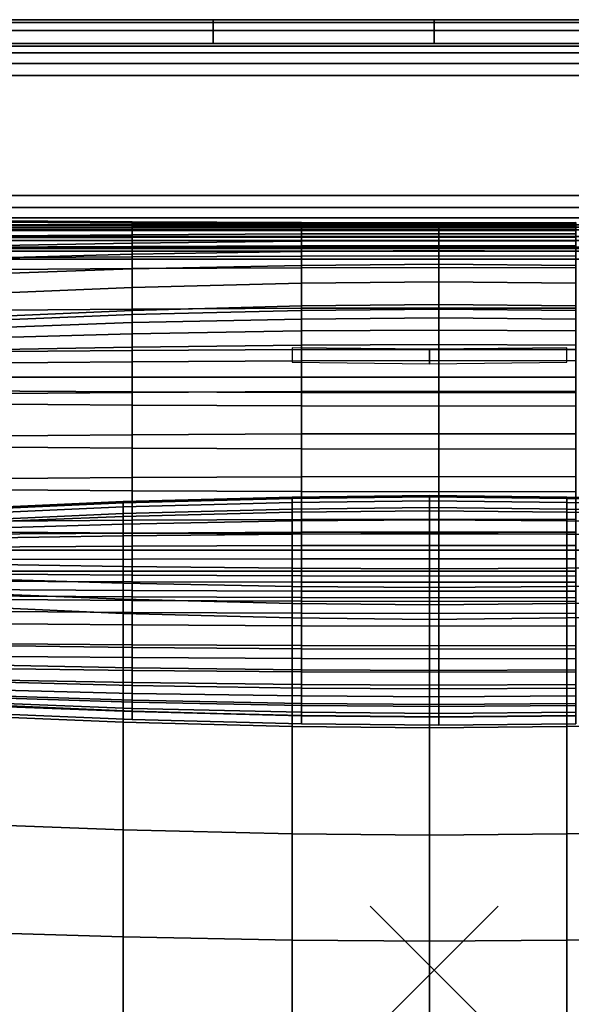
# Model space of a CAD drawing. Units: inches. Extents: x -15.1 to 15.1, y -15.9 to 14.9.
# Drawn here: x -6.5 to 2.1, y -0.5 to 14.9 of the extents above; entities that cross this region are included whole.
import ezdxf

# ---------------------------------------------------------------- set-up
doc = ezdxf.new("R2010")
doc.units = ezdxf.units.IN
doc.header["$MEASUREMENT"] = 0
doc.header["$PDMODE"] = 3
doc.layers.add('AFUFU-3D-CH-CU', color=2, linetype='Continuous')
doc.layers.add('AFUFU-3D-CH-SH', color=2, linetype='Continuous')

msp = doc.modelspace()

# ---------------------------------------------------------------- linework, layer by layer
at = {"layer": 'AFUFU-3D-CH-CU'}
msp.add_point((0, 0), dxfattribs=at)
for points in [[(-4.726, 11.711, 25.686), (-7.372, 11.73, 25.791), (-7.372, 11.713, 26.022), (-4.726, 11.699, 25.943)], [(-4.726, 11.692, 25.466), (-7.372, 11.713, 25.582), (-7.372, 11.73, 25.791), (-4.726, 11.711, 25.686)], [(-7.372, 11.713, 25.582), (-4.726, 11.692, 25.466), (-4.726, 11.657, 24.25), (-7.372, 11.671, 24.362)], [(-4.726, 11.699, 25.943), (-7.372, 11.713, 26.022), (-7.372, 11.661, 26.26), (-4.726, 11.654, 26.218)], [(-7.372, 11.671, 24.362), (-4.726, 11.657, 24.25), (-4.726, 11.597, 23.056), (-7.372, 11.596, 23.157)], [(-4.726, 11.654, 26.218), (-7.372, 11.661, 26.26), (-7.372, 11.575, 26.491), (-4.726, 11.575, 26.491)], [(-7.372, 11.596, 23.157), (-4.726, 11.597, 23.056), (-4.726, 11.507, 21.879), (-7.372, 11.484, 21.964)], [(-4.726, 11.575, 26.491), (-7.372, 11.575, 26.491), (-7.372, 11.458, 26.699), (-4.726, 11.466, 26.741)], [(-2.078, 11.7, 25.622), (-4.726, 11.711, 25.686), (-4.726, 11.699, 25.943), (-2.078, 11.691, 25.895)], [(-2.078, 11.68, 25.397), (-4.726, 11.692, 25.466), (-4.726, 11.711, 25.686), (-2.078, 11.7, 25.622)], [(-2.078, 11.691, 25.895), (-4.726, 11.699, 25.943), (-4.726, 11.654, 26.218), (-2.078, 11.649, 26.193)], [(-4.726, 11.692, 25.466), (-2.078, 11.68, 25.397), (-2.078, 11.648, 24.183), (-4.726, 11.657, 24.25)], [(-4.726, 11.657, 24.25), (-2.078, 11.648, 24.183), (-2.078, 11.598, 22.996), (-4.726, 11.597, 23.056)], [(-2.078, 11.649, 26.193), (-4.726, 11.654, 26.218), (-4.726, 11.575, 26.491), (-2.078, 11.575, 26.491)], [(-4.726, 11.597, 23.056), (-2.078, 11.598, 22.996), (-2.078, 11.521, 21.828), (-4.726, 11.507, 21.879)], [(-2.078, 11.575, 26.491), (-4.726, 11.575, 26.491), (-4.726, 11.466, 26.741), (-2.078, 11.47, 26.766)], [(0.07, 11.697, 25.601), (-2.078, 11.7, 25.622), (-2.078, 11.691, 25.895), (0.07, 11.688, 25.88)], [(0.07, 11.676, 25.374), (-2.078, 11.68, 25.397), (-2.078, 11.7, 25.622), (0.07, 11.697, 25.601)], [(0.07, 11.688, 25.88), (-2.078, 11.691, 25.895), (-2.078, 11.649, 26.193), (0.07, 11.648, 26.184)], [(-2.078, 11.68, 25.397), (0.07, 11.676, 25.374), (0.07, 11.645, 24.161), (-2.078, 11.648, 24.183)], [(0.07, 11.648, 26.184), (-2.078, 11.649, 26.193), (-2.078, 11.575, 26.491), (0.07, 11.575, 26.491)], [(-2.078, 11.648, 24.183), (0.07, 11.645, 24.161), (0.07, 11.598, 22.975), (-2.078, 11.598, 22.996)], [(-2.078, 11.598, 22.996), (0.07, 11.598, 22.975), (0.07, 11.525, 21.811), (-2.078, 11.521, 21.828)], [(0.07, 11.575, 26.491), (-2.078, 11.575, 26.491), (-2.078, 11.47, 26.766), (0.07, 11.472, 26.775)], [(2.219, 11.7, 25.622), (0.07, 11.697, 25.601), (0.07, 11.688, 25.88), (2.219, 11.691, 25.895)], [(2.219, 11.68, 25.397), (0.07, 11.676, 25.374), (0.07, 11.697, 25.601), (2.219, 11.7, 25.622)], [(2.219, 11.691, 25.895), (0.07, 11.688, 25.88), (0.07, 11.648, 26.184), (2.219, 11.649, 26.193)], [(0.07, 11.676, 25.374), (2.219, 11.68, 25.397), (2.219, 11.648, 24.183), (0.07, 11.645, 24.161)], [(2.219, 11.649, 26.193), (0.07, 11.648, 26.184), (0.07, 11.575, 26.491), (2.219, 11.575, 26.491)], [(0.07, 11.645, 24.161), (2.219, 11.648, 24.183), (2.219, 11.598, 22.996), (0.07, 11.598, 22.975)], [(0.07, 11.598, 22.975), (2.219, 11.598, 22.996), (2.219, 11.521, 21.828), (0.07, 11.525, 21.811)], [(2.219, 11.575, 26.491), (0.07, 11.575, 26.491), (0.07, 11.472, 26.775), (2.219, 11.47, 26.766)], [(-7.372, 11.484, 21.964), (-4.726, 11.507, 21.879), (-4.726, 11.378, 20.714), (-7.372, 11.33, 20.782)], [(-4.726, 11.466, 26.741), (-7.372, 11.458, 26.699), (-7.372, 11.313, 26.871), (-4.726, 11.327, 26.951)], [(-4.726, 11.507, 21.879), (-2.078, 11.521, 21.828), (-2.078, 11.406, 20.674), (-4.726, 11.378, 20.714)], [(-2.078, 11.47, 26.766), (-4.726, 11.466, 26.741), (-4.726, 11.327, 26.951), (-2.078, 11.336, 26.998)], [(-4.726, 11.378, 20.714), (-2.078, 11.406, 20.674), (-2.078, 11.246, 19.528), (-4.726, 11.203, 19.558)], [(-2.078, 11.521, 21.828), (0.07, 11.525, 21.811), (0.07, 11.416, 20.66), (-2.078, 11.406, 20.674)], [(0.07, 11.472, 26.775), (-2.078, 11.47, 26.766), (-2.078, 11.336, 26.998), (0.07, 11.338, 27.014)], [(-2.078, 11.406, 20.674), (0.07, 11.416, 20.66), (0.07, 11.261, 19.518), (-2.078, 11.246, 19.528)], [(0.07, 11.525, 21.811), (2.219, 11.521, 21.828), (2.219, 11.406, 20.674), (0.07, 11.416, 20.66)], [(2.219, 11.47, 26.766), (0.07, 11.472, 26.775), (0.07, 11.338, 27.014), (2.219, 11.336, 26.998)], [(0.07, 11.416, 20.66), (2.219, 11.406, 20.674), (2.219, 11.246, 19.528), (0.07, 11.261, 19.518)], [(-7.372, 11.33, 20.782), (-4.726, 11.378, 20.714), (-4.726, 11.203, 19.558), (-7.372, 11.13, 19.609)], [(-4.726, 11.327, 26.951), (-7.372, 11.313, 26.871), (-7.372, 11.145, 26.997), (-4.726, 11.163, 27.102)], [(-2.078, 11.336, 26.998), (-4.726, 11.327, 26.951), (-4.726, 11.163, 27.102), (-2.078, 11.175, 27.165)], [(0.07, 11.338, 27.014), (-2.078, 11.336, 26.998), (-2.078, 11.175, 27.165), (0.07, 11.178, 27.187)], [(-2.078, 11.246, 19.528), (0.07, 11.261, 19.518), (0.07, 11.049, 18.377), (-2.078, 11.03, 18.384)], [(2.219, 11.336, 26.998), (0.07, 11.338, 27.014), (0.07, 11.178, 27.187), (2.219, 11.175, 27.165)], [(0.07, 11.261, 19.518), (2.219, 11.246, 19.528), (2.219, 11.03, 18.384), (0.07, 11.049, 18.377)], [(-7.372, 11.13, 19.609), (-4.726, 11.203, 19.558), (-4.726, 10.974, 18.405), (-7.372, 10.879, 18.441)], [(-4.726, 11.163, 27.102), (-7.372, 11.145, 26.997), (-7.372, 10.958, 27.063), (-4.726, 10.979, 27.179)], [(-4.726, 11.203, 19.558), (-2.078, 11.246, 19.528), (-2.078, 11.03, 18.384), (-4.726, 10.974, 18.405)], [(-2.078, 11.175, 27.165), (-4.726, 11.163, 27.102), (-4.726, 10.979, 27.179), (-2.078, 10.991, 27.248)], [(0.07, 11.178, 27.187), (-2.078, 11.175, 27.165), (-2.078, 10.991, 27.248), (0.07, 10.995, 27.271)], [(2.219, 11.175, 27.165), (0.07, 11.178, 27.187), (0.07, 10.995, 27.271), (2.219, 10.991, 27.248)], [(-7.372, 10.958, 27.063), (-7.372, 10.324, 27.28), (-4.726, 10.344, 27.396), (-4.726, 10.979, 27.179)], [(-7.372, 10.879, 18.441), (-4.726, 10.974, 18.405), (-4.726, 10.683, 17.252), (-7.372, 10.574, 17.276)], [(-4.726, 10.974, 18.405), (-2.078, 11.03, 18.384), (-2.078, 10.749, 17.237), (-4.726, 10.683, 17.252)], [(-4.726, 10.979, 27.179), (-4.726, 10.344, 27.396), (-2.078, 10.357, 27.465), (-2.078, 10.991, 27.248)], [(-2.078, 11.03, 18.384), (0.07, 11.049, 18.377), (0.07, 10.771, 17.232), (-2.078, 10.749, 17.237)], [(-2.078, 10.991, 27.248), (-2.078, 10.357, 27.465), (0.07, 10.361, 27.488), (0.07, 10.995, 27.271)], [(0.07, 11.049, 18.377), (2.219, 11.03, 18.384), (2.219, 10.749, 17.237), (0.07, 10.771, 17.232)], [(0.07, 10.995, 27.271), (0.07, 10.361, 27.488), (2.219, 10.357, 27.465), (2.219, 10.991, 27.248)], [(-7.372, 10.574, 17.276), (-4.726, 10.683, 17.252), (-4.726, 10.325, 16.093), (-7.372, 10.209, 16.113)], [(-4.726, 10.683, 17.252), (-2.078, 10.749, 17.237), (-2.078, 10.394, 16.08), (-4.726, 10.325, 16.093)], [(-2.078, 10.749, 17.237), (0.07, 10.771, 17.232), (0.07, 10.417, 16.076), (-2.078, 10.394, 16.08)], [(0.07, 10.771, 17.232), (2.219, 10.749, 17.237), (2.219, 10.394, 16.08), (0.07, 10.417, 16.076)], [(-7.372, 10.324, 27.28), (-7.372, 9.678, 27.458), (-4.726, 9.698, 27.574), (-4.726, 10.344, 27.396)], [(-2.078, 10.394, 16.08), (-2.078, 10.324, 15.879), (-4.726, 10.258, 15.894), (-4.726, 10.325, 16.093)], [(-4.726, 10.344, 27.396), (-4.726, 9.698, 27.574), (-2.078, 9.71, 27.643), (-2.078, 10.357, 27.465)], [(0.07, 10.417, 16.076), (0.07, 10.346, 15.874), (-2.078, 10.324, 15.879), (-2.078, 10.394, 16.08)], [(-2.078, 10.357, 27.465), (-2.078, 9.71, 27.643), (0.07, 9.714, 27.666), (0.07, 10.361, 27.488)], [(0.07, 10.346, 15.874), (0.07, 10.208, 15.665), (-2.078, 10.189, 15.672), (-2.078, 10.324, 15.879)], [(2.219, 10.394, 16.08), (2.219, 10.324, 15.879), (0.07, 10.346, 15.874), (0.07, 10.417, 16.076)], [(0.07, 10.361, 27.488), (0.07, 9.714, 27.666), (2.219, 9.71, 27.643), (2.219, 10.357, 27.465)], [(2.219, 10.324, 15.879), (2.219, 10.189, 15.672), (0.07, 10.208, 15.665), (0.07, 10.346, 15.874)], [(-4.726, 10.325, 16.093), (-4.726, 10.258, 15.894), (-7.372, 10.149, 15.918), (-7.372, 10.209, 16.113)], [(-4.726, 10.258, 15.894), (-4.726, 10.133, 15.693), (-7.372, 10.038, 15.729), (-7.372, 10.149, 15.918)], [(-2.078, 10.324, 15.879), (-2.078, 10.189, 15.672), (-4.726, 10.133, 15.693), (-4.726, 10.258, 15.894)], [(-2.078, 10.189, 15.672), (-2.078, 10.003, 15.472), (-4.726, 9.959, 15.503), (-4.726, 10.133, 15.693)], [(0.07, 10.208, 15.665), (0.07, 10.017, 15.462), (-2.078, 10.003, 15.472), (-2.078, 10.189, 15.672)], [(2.219, 10.189, 15.672), (2.219, 10.003, 15.472), (0.07, 10.017, 15.462), (0.07, 10.208, 15.665)], [(-4.726, 10.133, 15.693), (-4.726, 9.959, 15.503), (-7.372, 9.887, 15.553), (-7.372, 10.038, 15.729)], [(-4.726, 9.959, 15.503), (-4.726, 9.751, 15.333), (-7.372, 9.703, 15.401), (-7.372, 9.887, 15.553)], [(-2.078, 10.003, 15.472), (-2.078, 9.779, 15.292), (-4.726, 9.751, 15.333), (-4.726, 9.959, 15.503)], [(0.07, 10.017, 15.462), (0.07, 9.789, 15.279), (-2.078, 9.779, 15.292), (-2.078, 10.003, 15.472)], [(2.219, 10.003, 15.472), (2.219, 9.779, 15.292), (0.07, 9.789, 15.279), (0.07, 10.017, 15.462)], [(-4.726, 9.751, 15.333), (-4.726, 9.52, 15.195), (-7.372, 9.498, 15.28), (-7.372, 9.703, 15.401)], [(-2.078, 9.779, 15.292), (-2.078, 9.534, 15.144), (-4.726, 9.52, 15.195), (-4.726, 9.751, 15.333)], [(-4.726, 9.698, 27.574), (-4.726, 9.042, 27.711), (-2.078, 9.054, 27.78), (-2.078, 9.71, 27.643)], [(-2.223, 9.737, 15.25), (-2.223, 9.512, 15.269), (-0.075, 9.488, 15.269), (-0.075, 9.716, 15.25)], [(0.07, 9.789, 15.279), (0.07, 9.538, 15.127), (-2.078, 9.534, 15.144), (-2.078, 9.779, 15.292)], [(-2.078, 9.71, 27.643), (-2.078, 9.054, 27.78), (0.07, 9.058, 27.803), (0.07, 9.714, 27.666)], [(-0.075, 9.716, 15.25), (-0.075, 9.488, 15.269), (2.074, 9.512, 15.269), (2.074, 9.737, 15.25)], [(2.219, 9.779, 15.292), (2.219, 9.534, 15.144), (0.07, 9.538, 15.127), (0.07, 9.789, 15.279)], [(0.07, 9.714, 27.666), (0.07, 9.058, 27.803), (2.219, 9.054, 27.78), (2.219, 9.71, 27.643)], [(-7.372, 9.678, 27.458), (-7.372, 9.021, 27.595), (-4.726, 9.042, 27.711), (-4.726, 9.698, 27.574)], [(-4.726, 9.52, 15.195), (-4.726, 9.282, 15.098), (-7.372, 9.281, 15.198), (-7.372, 9.498, 15.28)], [(-2.078, 9.534, 15.144), (-2.078, 9.282, 15.037), (-4.726, 9.282, 15.098), (-4.726, 9.52, 15.195)], [(0.07, 9.538, 15.127), (0.07, 9.282, 15.017), (-2.078, 9.282, 15.037), (-2.078, 9.534, 15.144)], [(2.219, 9.534, 15.144), (2.219, 9.282, 15.037), (0.07, 9.282, 15.017), (0.07, 9.538, 15.127)], [(-4.726, 9.282, 15.098), (-4.726, 9.05, 15.048), (-7.372, 9.065, 15.16), (-7.372, 9.281, 15.198)], [(-2.078, 9.282, 15.037), (-2.078, 9.042, 14.981), (-4.726, 9.05, 15.048), (-4.726, 9.282, 15.098)], [(0.07, 9.282, 15.017), (0.07, 9.039, 14.959), (-2.078, 9.042, 14.981), (-2.078, 9.282, 15.037)], [(2.219, 9.282, 15.037), (2.219, 9.042, 14.981), (0.07, 9.039, 14.959), (0.07, 9.282, 15.017)], [(-4.726, 9.05, 15.048), (-4.726, 8.841, 15.053), (-7.372, 8.861, 15.169), (-7.372, 9.065, 15.16)], [(-7.372, 9.021, 27.595), (-7.372, 8.358, 27.691), (-4.726, 8.378, 27.806), (-4.726, 9.042, 27.711)], [(-4.726, 9.042, 27.711), (-4.726, 8.378, 27.806), (-2.078, 8.39, 27.876), (-2.078, 9.054, 27.78)], [(-2.078, 9.042, 14.981), (-2.078, 8.829, 14.984), (-4.726, 8.841, 15.053), (-4.726, 9.05, 15.048)], [(-2.078, 9.054, 27.78), (-2.078, 8.39, 27.876), (0.07, 8.394, 27.899), (0.07, 9.058, 27.803)], [(0.07, 9.039, 14.959), (0.07, 8.824, 14.961), (-2.078, 8.829, 14.984), (-2.078, 9.042, 14.981)], [(0.07, 9.058, 27.803), (0.07, 8.394, 27.899), (2.219, 8.39, 27.876), (2.219, 9.054, 27.78)], [(2.219, 9.042, 14.981), (2.219, 8.829, 14.984), (0.07, 8.824, 14.961), (0.07, 9.039, 14.959)], [(-4.726, 8.841, 15.053), (-4.726, 8.17, 15.066), (-7.372, 8.191, 15.182), (-7.372, 8.861, 15.169)], [(-2.078, 8.829, 14.984), (-2.078, 8.158, 14.997), (-4.726, 8.17, 15.066), (-4.726, 8.841, 15.053)], [(0.07, 8.824, 14.961), (0.07, 8.154, 14.974), (-2.078, 8.158, 14.997), (-2.078, 8.829, 14.984)], [(2.219, 8.829, 14.984), (2.219, 8.158, 14.997), (0.07, 8.154, 14.974), (0.07, 8.824, 14.961)], [(-7.372, 8.358, 27.691), (-7.372, 7.69, 27.745), (-4.726, 7.71, 27.86), (-4.726, 8.378, 27.806)], [(-4.726, 8.378, 27.806), (-4.726, 7.71, 27.86), (-2.078, 7.722, 27.93), (-2.078, 8.39, 27.876)], [(-2.078, 8.39, 27.876), (-2.078, 7.722, 27.93), (0.07, 7.726, 27.953), (0.07, 8.394, 27.899)], [(0.07, 8.394, 27.899), (0.07, 7.726, 27.953), (2.219, 7.722, 27.93), (2.219, 8.39, 27.876)], [(-4.726, 8.17, 15.066), (-4.726, 7.502, 15.12), (-7.372, 7.523, 15.236), (-7.372, 8.191, 15.182)], [(-2.078, 8.158, 14.997), (-2.078, 7.49, 15.051), (-4.726, 7.502, 15.12), (-4.726, 8.17, 15.066)], [(0.07, 8.154, 14.974), (0.07, 7.486, 15.028), (-2.078, 7.49, 15.051), (-2.078, 8.158, 14.997)], [(2.219, 8.158, 14.997), (2.219, 7.49, 15.051), (0.07, 7.486, 15.028), (0.07, 8.154, 14.974)], [(-7.372, 7.69, 27.745), (-7.372, 7.019, 27.758), (-4.726, 7.04, 27.873), (-4.726, 7.71, 27.86)], [(-4.726, 7.71, 27.86), (-4.726, 7.04, 27.873), (-2.078, 7.052, 27.943), (-2.078, 7.722, 27.93)], [(-2.078, 7.722, 27.93), (-2.078, 7.052, 27.943), (0.07, 7.056, 27.966), (0.07, 7.726, 27.953)], [(0.07, 7.726, 27.953), (0.07, 7.056, 27.966), (2.219, 7.052, 27.943), (2.219, 7.722, 27.93)], [(-4.726, 7.502, 15.12), (-4.726, 6.839, 15.216), (-7.372, 6.859, 15.332), (-7.372, 7.523, 15.236)], [(-4.871, 7.332, 12.483), (-4.871, 7.311, 13.153), (-2.223, 7.381, 13.122), (-2.223, 7.402, 12.452)], [(-4.871, 7.311, 11.907), (-4.871, 7.332, 12.483), (-2.223, 7.402, 12.452), (-2.223, 7.381, 11.907)], [(-2.078, 7.49, 15.051), (-2.078, 6.826, 15.147), (-4.726, 6.839, 15.216), (-4.726, 7.502, 15.12)], [(-2.223, 7.402, 12.452), (-2.223, 7.381, 13.122), (-0.075, 7.405, 13.122), (-0.075, 7.426, 12.577)], [(-2.223, 7.381, 11.907), (-2.223, 7.402, 12.452), (-0.075, 7.426, 12.577), (-0.075, 7.405, 11.907)], [(-2.223, 7.381, 13.122), (-2.223, 7.319, 13.789), (-0.075, 7.342, 13.789), (-0.075, 7.405, 13.122)], [(-2.223, 7.319, 11.239), (-2.223, 7.381, 11.907), (-0.075, 7.405, 11.907), (-0.075, 7.342, 11.239)], [(0.07, 7.486, 15.028), (0.07, 6.822, 15.124), (-2.078, 6.826, 15.147), (-2.078, 7.49, 15.051)], [(-0.075, 7.426, 12.577), (-0.075, 7.405, 13.122), (2.074, 7.381, 13.169), (2.074, 7.402, 12.499)], [(-0.075, 7.405, 11.907), (-0.075, 7.426, 12.577), (2.074, 7.402, 12.499), (2.074, 7.381, 11.907)], [(-0.075, 7.405, 13.122), (-0.075, 7.342, 13.789), (2.074, 7.319, 13.836), (2.074, 7.381, 13.169)], [(-0.075, 7.342, 11.239), (-0.075, 7.405, 11.907), (2.074, 7.381, 11.907), (2.074, 7.319, 11.239)], [(2.219, 7.49, 15.051), (2.219, 6.826, 15.147), (0.07, 6.822, 15.124), (0.07, 7.486, 15.028)], [(2.074, 7.402, 12.499), (2.074, 7.381, 13.169), (4.972, 7.311, 13.216), (4.972, 7.332, 12.545)], [(2.074, 7.381, 11.907), (2.074, 7.402, 12.499), (4.972, 7.332, 12.545), (4.972, 7.311, 11.907)], [(-7.517, 7.215, 12.483), (-7.517, 7.194, 13.153), (-4.871, 7.311, 13.153), (-4.871, 7.332, 12.483)], [(-7.517, 7.194, 11.813), (-7.517, 7.215, 12.483), (-4.871, 7.332, 12.483), (-4.871, 7.311, 11.907)], [(-7.517, 7.194, 13.153), (-7.517, 7.131, 13.821), (-4.871, 7.248, 13.821), (-4.871, 7.311, 13.153)], [(-7.517, 7.131, 11.145), (-7.517, 7.194, 11.813), (-4.871, 7.311, 11.907), (-4.871, 7.248, 11.239)], [(-7.517, 7.131, 13.821), (-7.517, 7.027, 14.483), (-4.871, 7.145, 14.483), (-4.871, 7.248, 13.821)], [(-7.517, 7.027, 10.483), (-7.517, 7.131, 11.145), (-4.871, 7.248, 11.239), (-4.871, 7.145, 10.577)], [(-4.871, 7.311, 13.153), (-4.871, 7.248, 13.821), (-2.223, 7.319, 13.789), (-2.223, 7.381, 13.122)], [(-4.871, 7.248, 11.239), (-4.871, 7.311, 11.907), (-2.223, 7.381, 11.907), (-2.223, 7.319, 11.239)], [(-4.871, 7.248, 13.821), (-4.871, 7.145, 14.483), (-2.223, 7.215, 14.452), (-2.223, 7.319, 13.789)], [(-4.871, 7.145, 10.577), (-4.871, 7.248, 11.239), (-2.223, 7.319, 11.239), (-2.223, 7.215, 10.577)], [(-2.223, 7.319, 13.789), (-2.223, 7.215, 14.452), (-0.075, 7.238, 14.452), (-0.075, 7.342, 13.789)], [(-2.223, 7.215, 10.577), (-2.223, 7.319, 11.239), (-0.075, 7.342, 11.239), (-0.075, 7.238, 10.577)], [(-0.075, 7.342, 13.789), (-0.075, 7.238, 14.452), (2.074, 7.215, 14.499), (2.074, 7.319, 13.836)], [(-0.075, 7.238, 10.577), (-0.075, 7.342, 11.239), (2.074, 7.319, 11.239), (2.074, 7.215, 10.577)], [(2.074, 7.381, 13.169), (2.074, 7.319, 13.836), (4.972, 7.248, 13.883), (4.972, 7.311, 13.216)], [(2.074, 7.319, 11.239), (2.074, 7.381, 11.907), (4.972, 7.311, 11.907), (4.972, 7.248, 11.239)], [(2.074, 7.319, 13.836), (2.074, 7.215, 14.499), (4.972, 7.145, 14.545), (4.972, 7.248, 13.883)], [(2.074, 7.215, 10.577), (2.074, 7.319, 11.239), (4.972, 7.248, 11.239), (4.972, 7.145, 10.577)], [(-7.517, 7.027, 14.483), (-7.517, 6.994, 14.678), (-4.871, 7.101, 14.678), (-4.871, 7.145, 14.483)], [(-4.871, 7.101, 10.382), (-7.517, 6.994, 10.288), (-7.517, 7.027, 10.483), (-4.871, 7.145, 10.577)], [(-7.517, 6.994, 14.678), (-7.517, 6.9, 14.866), (-4.871, 6.981, 14.866), (-4.871, 7.101, 14.678)], [(-4.871, 6.981, 10.194), (-7.517, 6.9, 10.1), (-7.517, 6.994, 10.288), (-4.871, 7.101, 10.382)], [(-4.871, 7.145, 14.483), (-4.871, 7.101, 14.678), (-2.223, 7.166, 14.647), (-2.223, 7.215, 14.452)], [(-2.223, 7.166, 10.382), (-4.871, 7.101, 10.382), (-4.871, 7.145, 10.577), (-2.223, 7.215, 10.577)], [(-4.871, 7.101, 14.678), (-4.871, 6.981, 14.866), (-2.223, 7.029, 14.834), (-2.223, 7.166, 14.647)], [(-2.223, 7.029, 10.194), (-4.871, 6.981, 10.194), (-4.871, 7.101, 10.382), (-2.223, 7.166, 10.382)], [(-2.223, 7.215, 14.452), (-2.223, 7.166, 14.647), (-0.075, 7.187, 14.647), (-0.075, 7.238, 14.452)], [(-0.075, 7.187, 10.382), (-2.223, 7.166, 10.382), (-2.223, 7.215, 10.577), (-0.075, 7.238, 10.577)], [(-2.223, 7.166, 14.647), (-2.223, 7.029, 14.834), (-0.075, 7.045, 14.834), (-0.075, 7.187, 14.647)], [(-0.075, 7.045, 10.194), (-2.223, 7.029, 10.194), (-2.223, 7.166, 10.382), (-0.075, 7.187, 10.382)], [(-0.075, 7.238, 14.452), (-0.075, 7.187, 14.647), (2.074, 7.166, 14.694), (2.074, 7.215, 14.499)], [(2.074, 7.166, 10.382), (-0.075, 7.187, 10.382), (-0.075, 7.238, 10.577), (2.074, 7.215, 10.577)], [(-0.075, 7.187, 14.647), (-0.075, 7.045, 14.834), (2.074, 7.029, 14.881), (2.074, 7.166, 14.694)], [(2.074, 7.029, 10.194), (-0.075, 7.045, 10.194), (-0.075, 7.187, 10.382), (2.074, 7.166, 10.382)], [(2.074, 7.215, 14.499), (2.074, 7.166, 14.694), (4.972, 7.101, 14.741), (4.972, 7.145, 14.545)], [(4.972, 7.101, 10.382), (2.074, 7.166, 10.382), (2.074, 7.215, 10.577), (4.972, 7.145, 10.577)], [(2.074, 7.166, 14.694), (2.074, 7.029, 14.881), (4.972, 6.981, 14.928), (4.972, 7.101, 14.741)], [(4.972, 6.981, 10.194), (2.074, 7.029, 10.194), (2.074, 7.166, 10.382), (4.972, 7.101, 10.382)], [(-7.517, 6.9, 14.866), (-7.517, 6.755, 15.039), (-4.871, 6.798, 15.039), (-4.871, 6.981, 14.866)], [(-4.871, 6.798, 10.021), (-7.517, 6.755, 9.927), (-7.517, 6.9, 10.1), (-4.871, 6.981, 10.194)], [(-7.372, 7.019, 27.758), (-7.372, 6.821, 27.759), (-4.726, 6.84, 27.864), (-4.726, 7.04, 27.873)], [(-4.871, 6.981, 14.866), (-4.871, 6.798, 15.039), (-2.223, 6.824, 15.007), (-2.223, 7.029, 14.834)], [(-2.223, 6.824, 10.021), (-4.871, 6.798, 10.021), (-4.871, 6.981, 10.194), (-2.223, 7.029, 10.194)], [(-4.726, 7.04, 27.873), (-4.726, 6.84, 27.864), (-2.078, 6.851, 27.928), (-2.078, 7.052, 27.943)], [(-2.223, 7.029, 14.834), (-2.223, 6.824, 15.007), (-0.075, 6.833, 15.007), (-0.075, 7.045, 14.834)], [(-0.075, 6.833, 10.021), (-2.223, 6.824, 10.021), (-2.223, 7.029, 10.194), (-0.075, 7.045, 10.194)], [(-2.078, 7.052, 27.943), (-2.078, 6.851, 27.928), (0.07, 6.855, 27.949), (0.07, 7.056, 27.966)], [(-0.075, 7.045, 14.834), (-0.075, 6.833, 15.007), (2.074, 6.824, 15.054), (2.074, 7.029, 14.881)], [(2.074, 6.824, 10.021), (-0.075, 6.833, 10.021), (-0.075, 7.045, 10.194), (2.074, 7.029, 10.194)], [(0.07, 7.056, 27.966), (0.07, 6.855, 27.949), (2.219, 6.851, 27.928), (2.219, 7.052, 27.943)], [(2.074, 7.029, 14.881), (2.074, 6.824, 15.054), (4.972, 6.798, 15.101), (4.972, 6.981, 14.928)], [(4.972, 6.798, 10.021), (2.074, 6.824, 10.021), (2.074, 7.029, 10.194), (4.972, 6.981, 10.194)], [(-7.517, 6.755, 15.039), (-7.517, 6.571, 15.19), (-4.871, 6.571, 15.19), (-4.871, 6.798, 15.039)], [(-4.871, 6.571, 9.87), (-7.517, 6.571, 9.776), (-7.517, 6.755, 9.927), (-4.871, 6.798, 10.021)], [(-4.726, 6.839, 15.216), (-4.726, 6.182, 15.353), (-7.372, 6.203, 15.469), (-7.372, 6.859, 15.332)], [(-7.372, 6.821, 27.759), (-7.372, 6.62, 27.699), (-4.726, 6.634, 27.778), (-4.726, 6.84, 27.864)], [(-4.871, 6.798, 15.039), (-4.871, 6.571, 15.19), (-2.223, 6.571, 15.159), (-2.223, 6.824, 15.007)], [(-2.223, 6.571, 9.87), (-4.871, 6.571, 9.87), (-4.871, 6.798, 10.021), (-2.223, 6.824, 10.021)], [(-4.726, 6.84, 27.864), (-4.726, 6.634, 27.778), (-2.078, 6.643, 27.826), (-2.078, 6.851, 27.928)], [(-2.078, 6.826, 15.147), (-2.078, 6.17, 15.284), (-4.726, 6.182, 15.353), (-4.726, 6.839, 15.216)], [(-2.223, 6.824, 15.007), (-2.223, 6.571, 15.159), (-0.075, 6.571, 15.159), (-0.075, 6.833, 15.007)], [(-0.075, 6.571, 9.87), (-2.223, 6.571, 9.87), (-2.223, 6.824, 10.021), (-0.075, 6.833, 10.021)], [(-2.078, 6.851, 27.928), (-2.078, 6.643, 27.826), (0.07, 6.645, 27.842), (0.07, 6.855, 27.949)], [(0.07, 6.822, 15.124), (0.07, 6.166, 15.261), (-2.078, 6.17, 15.284), (-2.078, 6.826, 15.147)], [(-0.075, 6.833, 15.007), (-0.075, 6.571, 15.159), (2.074, 6.571, 15.206), (2.074, 6.824, 15.054)], [(2.074, 6.571, 9.87), (-0.075, 6.571, 9.87), (-0.075, 6.833, 10.021), (2.074, 6.824, 10.021)], [(0.07, 6.855, 27.949), (0.07, 6.645, 27.842), (2.219, 6.643, 27.826), (2.219, 6.851, 27.928)], [(2.219, 6.826, 15.147), (2.219, 6.17, 15.284), (0.07, 6.166, 15.261), (0.07, 6.822, 15.124)], [(2.074, 6.824, 15.054), (2.074, 6.571, 15.206), (4.972, 6.571, 15.253), (4.972, 6.798, 15.101)], [(4.972, 6.571, 9.87), (2.074, 6.571, 9.87), (2.074, 6.824, 10.021), (4.972, 6.798, 10.021)], [(-7.372, 6.62, 27.699), (-7.372, 6.425, 27.586), (-4.726, 6.432, 27.629), (-4.726, 6.634, 27.778)], [(-4.726, 6.634, 27.778), (-4.726, 6.432, 27.629), (-2.078, 6.437, 27.654), (-2.078, 6.643, 27.826)], [(-2.078, 6.643, 27.826), (-2.078, 6.437, 27.654), (0.07, 6.438, 27.663), (0.07, 6.645, 27.842)], [(0.07, 6.645, 27.842), (0.07, 6.438, 27.663), (2.219, 6.437, 27.654), (2.219, 6.643, 27.826)], [(-7.517, 6.571, 15.19), (-7.517, 6.359, 15.314), (-4.871, 6.316, 15.314), (-4.871, 6.571, 15.19)], [(-4.871, 6.316, 9.745), (-7.517, 6.359, 9.652), (-7.517, 6.571, 9.776), (-4.871, 6.571, 9.87)], [(-4.871, 6.571, 15.19), (-4.871, 6.316, 15.314), (-2.223, 6.29, 15.283), (-2.223, 6.571, 15.159)], [(-2.223, 6.29, 9.745), (-4.871, 6.316, 9.745), (-4.871, 6.571, 9.87), (-2.223, 6.571, 9.87)], [(-2.223, 6.571, 15.159), (-2.223, 6.29, 15.283), (-0.075, 6.281, 15.283), (-0.075, 6.571, 15.159)], [(-0.075, 6.281, 9.745), (-2.223, 6.29, 9.745), (-2.223, 6.571, 9.87), (-0.075, 6.571, 9.87)], [(-0.075, 6.571, 15.159), (-0.075, 6.281, 15.283), (2.074, 6.29, 15.33), (2.074, 6.571, 15.206)], [(2.074, 6.29, 9.745), (-0.075, 6.281, 9.745), (-0.075, 6.571, 9.87), (2.074, 6.571, 9.87)], [(2.074, 6.571, 15.206), (2.074, 6.29, 15.33), (4.972, 6.316, 15.377), (4.972, 6.571, 15.253)], [(4.972, 6.316, 9.745), (2.074, 6.29, 9.745), (2.074, 6.571, 9.87), (4.972, 6.571, 9.87)], [(-7.517, 6.359, 15.314), (-7.517, 6.133, 15.407), (-4.871, 6.053, 15.407), (-4.871, 6.316, 15.314)], [(-4.871, 6.053, 9.653), (-7.517, 6.133, 9.559), (-7.517, 6.359, 9.652), (-4.871, 6.316, 9.745)], [(-7.372, 6.425, 27.586), (-7.372, 6.244, 27.431), (-4.726, 6.244, 27.431), (-4.726, 6.432, 27.629)], [(-4.726, 6.432, 27.629), (-4.726, 6.244, 27.431), (-2.078, 6.244, 27.431), (-2.078, 6.437, 27.654)], [(-2.078, 6.437, 27.654), (-2.078, 6.244, 27.431), (0.07, 6.244, 27.431), (0.07, 6.438, 27.663)], [(0.07, 6.438, 27.663), (0.07, 6.244, 27.431), (2.219, 6.244, 27.431), (2.219, 6.437, 27.654)], [(-7.372, 6.244, 27.431), (-7.372, 6.084, 27.244), (-4.726, 6.077, 27.201), (-4.726, 6.244, 27.431)], [(-4.726, 6.182, 15.353), (-4.726, 5.598, 15.531), (-7.372, 5.619, 15.646), (-7.372, 6.203, 15.469)], [(-4.871, 6.316, 15.314), (-4.871, 6.053, 15.407), (-2.223, 6.004, 15.376), (-2.223, 6.29, 15.283)], [(-2.223, 6.004, 9.653), (-4.871, 6.053, 9.653), (-4.871, 6.316, 9.745), (-2.223, 6.29, 9.745)], [(-4.726, 6.244, 27.431), (-4.726, 6.077, 27.201), (-2.078, 6.072, 27.176), (-2.078, 6.244, 27.431)], [(-2.078, 6.17, 15.284), (-2.078, 5.586, 15.462), (-4.726, 5.598, 15.531), (-4.726, 6.182, 15.353)], [(-2.223, 6.29, 15.283), (-2.223, 6.004, 15.376), (-0.075, 5.988, 15.376), (-0.075, 6.281, 15.283)], [(-0.075, 5.988, 9.653), (-2.223, 6.004, 9.653), (-2.223, 6.29, 9.745), (-0.075, 6.281, 9.745)], [(-2.078, 6.244, 27.431), (-2.078, 6.072, 27.176), (0.07, 6.071, 27.167), (0.07, 6.244, 27.431)], [(0.07, 6.166, 15.261), (0.07, 5.582, 15.439), (-2.078, 5.586, 15.462), (-2.078, 6.17, 15.284)], [(-0.075, 6.281, 15.283), (-0.075, 5.988, 15.376), (2.074, 6.004, 15.422), (2.074, 6.29, 15.33)], [(2.074, 6.004, 9.653), (-0.075, 5.988, 9.653), (-0.075, 6.281, 9.745), (2.074, 6.29, 9.745)], [(0.07, 6.244, 27.431), (0.07, 6.071, 27.167), (2.219, 6.072, 27.176), (2.219, 6.244, 27.431)], [(2.219, 6.17, 15.284), (2.219, 5.586, 15.462), (0.07, 5.582, 15.439), (0.07, 6.166, 15.261)], [(2.074, 6.29, 15.33), (2.074, 6.004, 15.422), (4.972, 6.053, 15.469), (4.972, 6.316, 15.377)], [(4.972, 6.053, 9.653), (2.074, 6.004, 9.653), (2.074, 6.29, 9.745), (4.972, 6.316, 9.745)], [(-7.517, 6.133, 15.407), (-7.517, 5.909, 15.464), (-4.871, 5.802, 15.464), (-4.871, 6.053, 15.407)], [(-4.871, 5.802, 9.596), (-7.517, 5.909, 9.502), (-7.517, 6.133, 9.559), (-4.871, 6.053, 9.653)], [(-7.372, 6.084, 27.244), (-7.372, 5.954, 27.038), (-4.726, 5.94, 26.959), (-4.726, 6.077, 27.201)], [(-4.871, 6.053, 15.407), (-4.871, 5.802, 15.464), (-2.223, 5.737, 15.433), (-2.223, 6.004, 15.376)], [(-2.223, 5.737, 9.596), (-4.871, 5.802, 9.596), (-4.871, 6.053, 9.653), (-2.223, 6.004, 9.653)], [(-4.726, 6.077, 27.201), (-4.726, 5.94, 26.959), (-2.078, 5.932, 26.911), (-2.078, 6.072, 27.176)], [(-2.078, 6.072, 27.176), (-2.078, 5.932, 26.911), (0.07, 5.929, 26.895), (0.07, 6.071, 27.167)], [(0.07, 6.071, 27.167), (0.07, 5.929, 26.895), (2.219, 5.932, 26.911), (2.219, 6.072, 27.176)], [(2.074, 6.004, 15.422), (2.074, 5.737, 15.479), (4.972, 5.802, 15.526), (4.972, 6.053, 15.469)], [(4.972, 5.802, 9.596), (2.074, 5.737, 9.596), (2.074, 6.004, 9.653), (4.972, 6.053, 9.653)], [(-7.517, 5.909, 15.464), (-7.517, 5.7, 15.483), (-4.871, 5.582, 15.483), (-4.871, 5.802, 15.464)], [(-4.871, 5.582, 9.577), (-7.517, 5.7, 9.483), (-7.517, 5.909, 9.502), (-4.871, 5.802, 9.596)], [(-7.372, 5.954, 27.038), (-7.372, 5.859, 26.826), (-4.726, 5.84, 26.721), (-4.726, 5.94, 26.959)], [(-7.372, 5.859, 26.826), (-7.372, 5.804, 26.624), (-4.726, 5.783, 26.508), (-4.726, 5.84, 26.721)], [(-4.726, 5.94, 26.959), (-4.726, 5.84, 26.721), (-2.078, 5.829, 26.658), (-2.078, 5.932, 26.911)], [(-2.223, 6.004, 15.376), (-2.223, 5.737, 15.433), (-0.075, 5.716, 15.433), (-0.075, 5.988, 15.376)], [(-0.075, 5.716, 9.596), (-2.223, 5.737, 9.596), (-2.223, 6.004, 9.653), (-0.075, 5.988, 9.653)], [(-2.078, 5.932, 26.911), (-2.078, 5.829, 26.658), (0.07, 5.826, 26.636), (0.07, 5.929, 26.895)], [(-0.075, 5.988, 15.376), (-0.075, 5.716, 15.433), (2.074, 5.737, 15.479), (2.074, 6.004, 15.422)], [(2.074, 5.737, 9.596), (-0.075, 5.716, 9.596), (-0.075, 5.988, 9.653), (2.074, 6.004, 9.653)], [(0.07, 5.929, 26.895), (0.07, 5.826, 26.636), (2.219, 5.829, 26.658), (2.219, 5.932, 26.911)], [(-4.726, 5.401, 25.353), (-4.726, 5.783, 26.508), (-7.372, 5.804, 26.624), (-7.372, 5.426, 25.463)], [(-4.871, 5.802, 15.464), (-4.871, 5.582, 15.483), (-2.223, 5.512, 15.452), (-2.223, 5.737, 15.433)], [(-2.223, 5.512, 9.577), (-4.871, 5.582, 9.577), (-4.871, 5.802, 9.596), (-2.223, 5.737, 9.596)], [(-4.726, 5.84, 26.721), (-4.726, 5.783, 26.508), (-2.078, 5.771, 26.439), (-2.078, 5.829, 26.658)], [(-2.078, 5.386, 25.288), (-2.078, 5.771, 26.439), (-4.726, 5.783, 26.508), (-4.726, 5.401, 25.353)], [(-0.075, 5.488, 9.577), (-2.223, 5.512, 9.577), (-2.223, 5.737, 9.596), (-0.075, 5.716, 9.596)], [(-0.075, 5.488, 15.452), (-0.075, 5.716, 15.433), (-2.223, 5.737, 15.433), (-2.223, 5.512, 15.452)], [(-2.078, 5.829, 26.658), (-2.078, 5.771, 26.439), (0.07, 5.767, 26.416), (0.07, 5.826, 26.636)], [(0.07, 5.382, 25.266), (0.07, 5.767, 26.416), (-2.078, 5.771, 26.439), (-2.078, 5.386, 25.288)], [(2.074, 5.512, 9.577), (-0.075, 5.488, 9.577), (-0.075, 5.716, 9.596), (2.074, 5.737, 9.596)], [(2.074, 5.512, 15.499), (2.074, 5.737, 15.479), (-0.075, 5.716, 15.433), (-0.075, 5.488, 15.452)], [(0.07, 5.826, 26.636), (0.07, 5.767, 26.416), (2.219, 5.771, 26.439), (2.219, 5.829, 26.658)], [(2.219, 5.386, 25.288), (2.219, 5.771, 26.439), (0.07, 5.767, 26.416), (0.07, 5.382, 25.266)], [(2.074, 5.737, 15.479), (2.074, 5.512, 15.499), (4.972, 5.582, 15.545), (4.972, 5.802, 15.526)], [(4.972, 5.582, 9.577), (2.074, 5.512, 9.577), (2.074, 5.737, 9.596), (4.972, 5.802, 9.596)], [(-4.871, 3.878, 15.789), (-4.871, 5.582, 15.483), (-7.517, 5.7, 15.483), (-7.517, 3.991, 15.753)], [(-7.517, 5.7, 9.483), (-4.871, 5.582, 9.577), (-4.871, 3.878, 9.531), (-7.517, 3.991, 9.442)], [(-4.726, 5.598, 15.531), (-4.726, 5.089, 15.748), (-7.372, 5.109, 15.863), (-7.372, 5.619, 15.646)], [(-2.223, 3.811, 15.761), (-2.223, 5.512, 15.452), (-4.871, 5.582, 15.483), (-4.871, 3.878, 15.789)], [(-4.871, 5.582, 9.577), (-2.223, 5.512, 9.577), (-2.223, 3.811, 9.528), (-4.871, 3.878, 9.531)], [(-2.078, 5.586, 15.462), (-2.078, 5.077, 15.679), (-4.726, 5.089, 15.748), (-4.726, 5.598, 15.531)], [(0.07, 5.582, 15.439), (0.07, 5.073, 15.656), (-2.078, 5.077, 15.679), (-2.078, 5.586, 15.462)], [(2.219, 5.586, 15.462), (2.219, 5.077, 15.679), (0.07, 5.073, 15.656), (0.07, 5.582, 15.439)], [(4.972, 3.878, 15.82), (4.972, 5.582, 15.545), (2.074, 5.512, 15.499), (2.074, 3.811, 15.808)], [(2.074, 5.512, 9.577), (4.972, 5.582, 9.577), (4.972, 3.878, 9.531), (2.074, 3.811, 9.528)], [(-4.726, 5.048, 24.211), (-4.726, 5.401, 25.353), (-7.372, 5.426, 25.463), (-7.372, 5.083, 24.305)], [(-2.078, 5.027, 24.154), (-2.078, 5.386, 25.288), (-4.726, 5.401, 25.353), (-4.726, 5.048, 24.211)], [(-0.075, 3.789, 15.762), (-0.075, 5.488, 15.452), (-2.223, 5.512, 15.452), (-2.223, 3.811, 15.761)], [(-2.223, 5.512, 9.577), (-0.075, 5.488, 9.577), (-0.075, 3.789, 9.527), (-2.223, 3.811, 9.528)], [(2.074, 3.811, 15.808), (2.074, 5.512, 15.499), (-0.075, 5.488, 15.452), (-0.075, 3.789, 15.762)], [(-0.075, 5.488, 9.577), (2.074, 5.512, 9.577), (2.074, 3.811, 9.528), (-0.075, 3.789, 9.527)], [(0.07, 5.02, 24.135), (0.07, 5.382, 25.266), (-2.078, 5.386, 25.288), (-2.078, 5.027, 24.154)], [(2.219, 5.027, 24.154), (2.219, 5.386, 25.288), (0.07, 5.382, 25.266), (0.07, 5.02, 24.135)], [(-7.372, 5.109, 15.863), (-4.726, 5.089, 15.748), (-4.726, 4.89, 15.815), (-7.372, 4.915, 15.924)], [(-4.726, 5.089, 15.748), (-2.078, 5.077, 15.679), (-2.078, 4.876, 15.749), (-4.726, 4.89, 15.815)], [(-4.726, 4.731, 23.074), (-4.726, 5.048, 24.211), (-7.372, 5.083, 24.305), (-7.372, 4.781, 23.146)], [(-2.078, 4.7, 23.03), (-2.078, 5.027, 24.154), (-4.726, 5.048, 24.211), (-4.726, 4.731, 23.074)], [(-2.078, 5.077, 15.679), (0.07, 5.073, 15.656), (0.07, 4.871, 15.727), (-2.078, 4.876, 15.749)], [(0.07, 4.69, 23.016), (0.07, 5.02, 24.135), (-2.078, 5.027, 24.154), (-2.078, 4.7, 23.03)], [(0.07, 5.073, 15.656), (2.219, 5.077, 15.679), (2.219, 4.876, 15.749), (0.07, 4.871, 15.727)], [(2.219, 4.7, 23.03), (2.219, 5.027, 24.154), (0.07, 5.02, 24.135), (0.07, 4.69, 23.016)], [(-7.372, 4.915, 15.924), (-4.726, 4.89, 15.815), (-4.726, 4.69, 15.94), (-7.372, 4.725, 16.035)], [(-4.726, 4.454, 21.935), (-4.726, 4.731, 23.074), (-7.372, 4.781, 23.146), (-7.372, 4.521, 21.983)], [(-4.726, 4.89, 15.815), (-2.078, 4.876, 15.749), (-2.078, 4.669, 15.884), (-4.726, 4.69, 15.94)], [(-2.078, 4.876, 15.749), (0.07, 4.871, 15.727), (0.07, 4.662, 15.865), (-2.078, 4.669, 15.884)], [(0.07, 4.871, 15.727), (2.219, 4.876, 15.749), (2.219, 4.669, 15.884), (0.07, 4.662, 15.865)], [(-7.372, 4.725, 16.035), (-4.726, 4.69, 15.94), (-4.726, 4.499, 16.114), (-7.372, 4.549, 16.186)], [(-2.078, 4.413, 21.907), (-2.078, 4.7, 23.03), (-4.726, 4.731, 23.074), (-4.726, 4.454, 21.935)], [(-4.726, 4.69, 15.94), (-2.078, 4.669, 15.884), (-2.078, 4.469, 16.07), (-4.726, 4.499, 16.114)], [(0.07, 4.399, 21.897), (0.07, 4.69, 23.016), (-2.078, 4.7, 23.03), (-2.078, 4.413, 21.907)], [(-2.078, 4.669, 15.884), (0.07, 4.662, 15.865), (0.07, 4.459, 16.055), (-2.078, 4.469, 16.07)], [(2.219, 4.413, 21.907), (2.219, 4.7, 23.03), (0.07, 4.69, 23.016), (0.07, 4.399, 21.897)], [(0.07, 4.662, 15.865), (2.219, 4.669, 15.884), (2.219, 4.469, 16.07), (0.07, 4.459, 16.055)], [(-7.372, 4.549, 16.186), (-4.726, 4.499, 16.114), (-4.726, 4.33, 16.322), (-7.372, 4.397, 16.37)], [(-4.726, 4.223, 20.789), (-4.726, 4.454, 21.935), (-7.372, 4.521, 21.983), (-7.372, 4.308, 20.811)], [(-4.726, 4.499, 16.114), (-2.078, 4.469, 16.07), (-2.078, 4.289, 16.294), (-4.726, 4.33, 16.322)], [(-7.372, 4.397, 16.37), (-4.726, 4.33, 16.322), (-4.726, 4.191, 16.553), (-7.372, 4.277, 16.575)], [(-2.078, 4.172, 20.775), (-2.078, 4.413, 21.907), (-4.726, 4.454, 21.935), (-4.726, 4.223, 20.789)], [(-4.726, 4.33, 16.322), (-2.078, 4.289, 16.294), (-2.078, 4.14, 16.539), (-4.726, 4.191, 16.553)], [(-2.078, 4.469, 16.07), (0.07, 4.459, 16.055), (0.07, 4.275, 16.284), (-2.078, 4.289, 16.294)], [(0.07, 4.155, 20.771), (0.07, 4.399, 21.897), (-2.078, 4.413, 21.907), (-2.078, 4.172, 20.775)], [(0.07, 4.459, 16.055), (2.219, 4.469, 16.07), (2.219, 4.289, 16.294), (0.07, 4.275, 16.284)], [(2.219, 4.172, 20.775), (2.219, 4.413, 21.907), (0.07, 4.399, 21.897), (0.07, 4.155, 20.771)], [(-4.726, 4.044, 19.627), (-4.726, 4.223, 20.789), (-7.372, 4.308, 20.811), (-7.372, 4.144, 19.628)], [(-7.372, 4.277, 16.575), (-4.726, 4.191, 16.553), (-4.726, 4.094, 16.791), (-7.372, 4.195, 16.792)], [(-7.372, 4.195, 16.792), (-4.726, 4.094, 16.791), (-4.726, 4.045, 17.023), (-7.372, 4.156, 17.008)], [(-7.372, 4.156, 17.008), (-4.726, 4.045, 17.023), (-4.726, 4.05, 17.232), (-7.372, 4.165, 17.212)], [(-4.726, 4.05, 17.232), (-4.726, 3.922, 18.444), (-7.372, 4.033, 18.43), (-7.372, 4.165, 17.212)], [(-2.078, 3.983, 19.627), (-2.078, 4.172, 20.775), (-4.726, 4.223, 20.789), (-4.726, 4.044, 19.627)], [(-4.726, 4.191, 16.553), (-2.078, 4.14, 16.539), (-2.078, 4.034, 16.791), (-4.726, 4.094, 16.791)], [(-2.078, 4.289, 16.294), (0.07, 4.275, 16.284), (0.07, 4.123, 16.535), (-2.078, 4.14, 16.539)], [(0.07, 3.963, 19.627), (0.07, 4.155, 20.771), (-2.078, 4.172, 20.775), (-2.078, 3.983, 19.627)], [(0.07, 4.275, 16.284), (2.219, 4.289, 16.294), (2.219, 4.14, 16.539), (0.07, 4.123, 16.535)], [(2.219, 3.983, 19.627), (2.219, 4.172, 20.775), (0.07, 4.155, 20.771), (0.07, 3.963, 19.627)], [(-4.726, 3.922, 18.444), (-4.726, 4.044, 19.627), (-7.372, 4.144, 19.628), (-7.372, 4.033, 18.43)], [(-4.726, 4.094, 16.791), (-2.078, 4.034, 16.791), (-2.078, 3.978, 17.031), (-4.726, 4.045, 17.023)], [(-4.726, 4.045, 17.023), (-2.078, 3.978, 17.031), (-2.078, 3.981, 17.244), (-4.726, 4.05, 17.232)], [(-2.078, 3.981, 17.244), (-2.078, 3.855, 18.453), (-4.726, 3.922, 18.444), (-4.726, 4.05, 17.232)], [(-2.078, 3.855, 18.453), (-2.078, 3.983, 19.627), (-4.726, 4.044, 19.627), (-4.726, 3.922, 18.444)], [(-2.078, 4.14, 16.539), (0.07, 4.123, 16.535), (0.07, 4.013, 16.79), (-2.078, 4.034, 16.791)], [(-2.078, 4.034, 16.791), (0.07, 4.013, 16.79), (0.07, 3.956, 17.034), (-2.078, 3.978, 17.031)], [(0.07, 4.123, 16.535), (2.219, 4.14, 16.539), (2.219, 4.034, 16.791), (0.07, 4.013, 16.79)], [(0.07, 4.013, 16.79), (2.219, 4.034, 16.791), (2.219, 3.978, 17.031), (0.07, 3.956, 17.034)], [(-4.871, 2.192, 16.001), (-4.871, 3.878, 15.789), (-7.517, 3.991, 15.753), (-7.517, 2.291, 15.951)], [(-7.517, 3.991, 9.442), (-4.871, 3.878, 9.531), (-4.871, 2.192, 9.444), (-7.517, 2.291, 9.369)], [(-2.223, 2.133, 15.98), (-2.223, 3.811, 15.761), (-4.871, 3.878, 15.789), (-4.871, 2.192, 16.001)], [(-4.871, 3.878, 9.531), (-2.223, 3.811, 9.528), (-2.223, 2.133, 9.433), (-4.871, 2.192, 9.444)], [(0.07, 3.833, 18.456), (0.07, 3.963, 19.627), (-2.078, 3.983, 19.627), (-2.078, 3.855, 18.453)], [(-2.078, 3.978, 17.031), (0.07, 3.956, 17.034), (0.07, 3.957, 17.248), (-2.078, 3.981, 17.244)], [(0.07, 3.957, 17.248), (0.07, 3.833, 18.456), (-2.078, 3.855, 18.453), (-2.078, 3.981, 17.244)], [(2.219, 3.855, 18.453), (2.219, 3.983, 19.627), (0.07, 3.963, 19.627), (0.07, 3.833, 18.456)], [(0.07, 3.956, 17.034), (2.219, 3.978, 17.031), (2.219, 3.981, 17.244), (0.07, 3.957, 17.248)], [(2.219, 3.981, 17.244), (2.219, 3.855, 18.453), (0.07, 3.833, 18.456), (0.07, 3.957, 17.248)], [(4.972, 2.192, 16.032), (4.972, 3.878, 15.82), (2.074, 3.811, 15.808), (2.074, 2.133, 16.027)], [(2.074, 3.811, 9.528), (4.972, 3.878, 9.531), (4.972, 2.192, 9.444), (2.074, 2.133, 9.433)], [(-0.075, 2.113, 15.984), (-0.075, 3.789, 15.762), (-2.223, 3.811, 15.761), (-2.223, 2.133, 15.98)], [(-2.223, 3.811, 9.528), (-0.075, 3.789, 9.527), (-0.075, 2.113, 9.43), (-2.223, 2.133, 9.433)], [(2.074, 2.133, 16.027), (2.074, 3.811, 15.808), (-0.075, 3.789, 15.762), (-0.075, 2.113, 15.984)], [(-0.075, 3.789, 9.527), (2.074, 3.811, 9.528), (2.074, 2.133, 9.433), (-0.075, 2.113, 9.43)], [(-4.871, 0.517, 16.178), (-4.871, 2.192, 16.001), (-7.517, 2.291, 15.951), (-7.517, 0.597, 16.11)], [(-7.517, 2.291, 9.369), (-4.871, 2.192, 9.444), (-4.871, 0.517, 9.391), (-7.517, 0.597, 9.335)], [(-2.223, 0.469, 16.169), (-2.223, 2.133, 15.98), (-4.871, 2.192, 16.001), (-4.871, 0.517, 16.178)], [(-4.871, 2.192, 9.444), (-2.223, 2.133, 9.433), (-2.223, 0.469, 9.369), (-4.871, 0.517, 9.391)], [(4.972, 0.517, 16.21), (4.972, 2.192, 16.032), (2.074, 2.133, 16.027), (2.074, 0.469, 16.216)], [(2.074, 2.133, 9.433), (4.972, 2.192, 9.444), (4.972, 0.517, 9.391), (2.074, 0.469, 9.369)], [(-0.075, 0.453, 16.177), (-0.075, 2.113, 15.984), (-2.223, 2.133, 15.98), (-2.223, 0.469, 16.169)], [(-2.223, 2.133, 9.433), (-0.075, 2.113, 9.43), (-0.075, 0.453, 9.362), (-2.223, 0.469, 9.369)], [(2.074, 0.469, 16.216), (2.074, 2.133, 16.027), (-0.075, 2.113, 15.984), (-0.075, 0.453, 16.177)], [(-0.075, 2.113, 9.43), (2.074, 2.133, 9.433), (2.074, 0.469, 9.369), (-0.075, 0.453, 9.362)], [(-4.871, -1.402, 16.316), (-4.871, 0.517, 16.178), (-7.517, 0.597, 16.11), (-7.517, -1.344, 16.226)], [(-7.517, 0.597, 9.335), (-4.871, 0.517, 9.391), (-4.871, -1.402, 9.379), (-7.517, -1.344, 9.344)], [(-2.223, -1.437, 16.32), (-2.223, 0.469, 16.169), (-4.871, 0.517, 16.178), (-4.871, -1.402, 16.316)], [(-4.871, 0.517, 9.391), (-2.223, 0.469, 9.369), (-2.223, -1.437, 9.343), (-4.871, -1.402, 9.379)], [(-0.075, -1.449, 16.332), (-0.075, 0.453, 16.177), (-2.223, 0.469, 16.169), (-2.223, -1.437, 16.32)], [(-2.223, 0.469, 9.369), (-0.075, 0.453, 9.362), (-0.075, -1.449, 9.332), (-2.223, -1.437, 9.343)], [(2.074, -1.437, 16.367), (2.074, 0.469, 16.216), (-0.075, 0.453, 16.177), (-0.075, -1.449, 16.332)], [(-0.075, 0.453, 9.362), (2.074, 0.469, 9.369), (2.074, -1.437, 9.343), (-0.075, -1.449, 9.332)], [(4.972, -1.402, 16.347), (4.972, 0.517, 16.21), (2.074, 0.469, 16.216), (2.074, -1.437, 16.367)], [(2.074, 0.469, 9.369), (4.972, 0.517, 9.391), (4.972, -1.402, 9.379), (2.074, -1.437, 9.343)]]:
    msp.add_3dface(points, dxfattribs=at)
at = {"layer": 'AFUFU-3D-CH-SH'}
for points in [[(-3.458, 14.833, 16.003), (-3.458, 14.875, 12.5), (-6.917, 14.875, 12.5), (-6.917, 14.833, 16.003)], [(-3.458, 14.875, 12.5), (-3.458, 14.833, 8.997), (-6.917, 14.833, 8.997), (-6.917, 14.875, 12.5)], [(-3.458, 14.708, 19.503), (-3.458, 14.833, 16.003), (-6.917, 14.833, 16.003), (-6.917, 14.708, 19.503)], [(-3.458, 14.833, 8.997), (-3.458, 14.708, 5.497), (-6.917, 14.708, 5.497), (-6.917, 14.833, 8.997)], [(0, 14.833, 16.003), (0, 14.875, 12.5), (-3.458, 14.875, 12.5), (-3.458, 14.833, 16.003)], [(0, 14.875, 12.5), (0, 14.833, 8.997), (-3.458, 14.833, 8.997), (-3.458, 14.875, 12.5)], [(0, 14.708, 19.503), (0, 14.833, 16.003), (-3.458, 14.833, 16.003), (-3.458, 14.708, 19.503)], [(0, 14.833, 8.997), (0, 14.708, 5.497), (-3.458, 14.708, 5.497), (-3.458, 14.833, 8.997)], [(3.458, 14.833, 16.003), (3.458, 14.875, 12.5), (0, 14.875, 12.5), (0, 14.833, 16.003)], [(3.458, 14.875, 12.5), (3.458, 14.833, 8.997), (0, 14.833, 8.997), (0, 14.875, 12.5)], [(3.458, 14.708, 19.503), (3.458, 14.833, 16.003), (0, 14.833, 16.003), (0, 14.708, 19.503)], [(3.458, 14.833, 8.997), (3.458, 14.708, 5.497), (0, 14.708, 5.497), (0, 14.833, 8.997)], [(-3.458, 14.5, 23), (-3.458, 14.708, 19.503), (-6.917, 14.708, 19.503), (-6.917, 14.5, 23)], [(-3.458, 14.708, 5.497), (-3.458, 14.5, 2), (-6.917, 14.5, 2), (-6.917, 14.708, 5.497)], [(0, 14.5, 23), (0, 14.708, 19.503), (-3.458, 14.708, 19.503), (-3.458, 14.5, 23)], [(0, 14.708, 5.497), (0, 14.5, 2), (-3.458, 14.5, 2), (-3.458, 14.708, 5.497)], [(3.458, 14.5, 23), (3.458, 14.708, 19.503), (0, 14.708, 19.503), (0, 14.5, 23)], [(3.458, 14.708, 5.497), (3.458, 14.5, 2), (0, 14.5, 2), (0, 14.708, 5.497)], [(11.375, 14.462, 23.191), (11.375, 14.5, 23), (-11.375, 14.5, 23), (-11.375, 14.462, 23.191)], [(-11.375, 14.462, 1.809), (-11.375, 14.5, 2), (11.375, 14.5, 2), (11.375, 14.462, 1.809)], [(11.375, 14.354, 23.354), (11.375, 14.462, 23.191), (-11.375, 14.462, 23.191), (-11.375, 14.354, 23.354)], [(-11.375, 14.354, 1.646), (-11.375, 14.462, 1.809), (11.375, 14.462, 1.809), (11.375, 14.354, 1.646)], [(11.375, 14.191, 23.462), (11.375, 14.354, 23.354), (-11.375, 14.354, 23.354), (-11.375, 14.191, 23.462)], [(-11.375, 14.191, 1.538), (-11.375, 14.354, 1.646), (11.375, 14.354, 1.646), (11.375, 14.191, 1.538)], [(11.375, 14, 23.5), (11.375, 14.191, 23.462), (-11.375, 14.191, 23.462), (-11.375, 14, 23.5)], [(-11.375, 14, 1.5), (-11.375, 14.191, 1.538), (11.375, 14.191, 1.538), (11.375, 14, 1.5)], [(-11.375, 14, 23.5), (-11.375, 12.125, 23.5), (11.375, 12.125, 23.5), (11.375, 14, 23.5)], [(11.375, 14, 1.5), (11.375, 12.125, 1.5), (-11.375, 12.125, 1.5), (-11.375, 14, 1.5)], [(-11.375, 12.125, 23.5), (-11.375, 11.934, 23.462), (11.375, 11.934, 23.462), (11.375, 12.125, 23.5)], [(11.375, 12.125, 1.5), (11.375, 11.934, 1.538), (-11.375, 11.934, 1.538), (-11.375, 12.125, 1.5)], [(-11.375, 11.934, 23.462), (-11.375, 11.771, 23.354), (11.375, 11.771, 23.354), (11.375, 11.934, 23.462)], [(11.375, 11.934, 1.538), (11.375, 11.771, 1.646), (-11.375, 11.771, 1.646), (-11.375, 11.934, 1.538)], [(-11.375, 11.771, 23.354), (-11.375, 11.663, 23.191), (11.375, 11.663, 23.191), (11.375, 11.771, 23.354)], [(11.375, 11.771, 1.646), (11.375, 11.663, 1.809), (-11.375, 11.663, 1.809), (-11.375, 11.771, 1.646)], [(-11.375, 11.663, 23.191), (-11.375, 11.625, 23), (11.375, 11.625, 23), (11.375, 11.663, 23.191)], [(11.375, 11.663, 1.809), (11.375, 11.625, 2), (-11.375, 11.625, 2), (-11.375, 11.663, 1.809)], [(11.375, 11.587, 9.316), (11.375, 11.625, 9.125), (-11.375, 11.625, 9.125), (-11.375, 11.587, 9.316)], [(-11.375, 11.587, 1.809), (-11.375, 11.625, 2), (11.375, 11.625, 2), (11.375, 11.587, 1.809)], [(-11.375, 11.625, 2), (-11.375, 11.625, 9.125), (11.375, 11.625, 9.125), (11.375, 11.625, 2)], [(-11.375, 11.625, 23), (-11.375, 11.417, 19.503), (11.375, 11.417, 19.503), (11.375, 11.625, 23)], [(-11.375, 11.417, 5.497), (-11.375, 11.625, 2), (11.375, 11.625, 2), (11.375, 11.417, 5.497)], [(11.375, 11.479, 9.479), (11.375, 11.587, 9.316), (-11.375, 11.587, 9.316), (-11.375, 11.479, 9.479)], [(-11.375, 11.479, 1.646), (-11.375, 11.587, 1.809), (11.375, 11.587, 1.809), (11.375, 11.479, 1.646)], [(11.375, 11.316, 9.587), (11.375, 11.479, 9.479), (-11.375, 11.479, 9.479), (-11.375, 11.316, 9.587)], [(-11.375, 11.316, 1.538), (-11.375, 11.479, 1.646), (11.375, 11.479, 1.646), (11.375, 11.316, 1.538)], [(-11.375, 11.417, 19.503), (-11.375, 11.292, 16.003), (11.375, 11.292, 16.003), (11.375, 11.417, 19.503)], [(-11.375, 11.292, 8.997), (-11.375, 11.417, 5.497), (11.375, 11.417, 5.497), (11.375, 11.292, 8.997)], [(11.375, 11.125, 9.625), (11.375, 11.316, 9.587), (-11.375, 11.316, 9.587), (-11.375, 11.125, 9.625)], [(-11.375, 11.125, 1.5), (-11.375, 11.316, 1.538), (11.375, 11.316, 1.538), (11.375, 11.125, 1.5)], [(-11.375, 11.292, 16.003), (-11.375, 11.25, 12.5), (11.375, 11.25, 12.5), (11.375, 11.292, 16.003)], [(-11.375, 11.25, 12.5), (-11.375, 11.292, 8.997), (11.375, 11.292, 8.997), (11.375, 11.25, 12.5)], [(-11.375, 11.125, 9.625), (-11.375, -14, 9.625), (11.375, -14, 9.625), (11.375, 11.125, 9.625)], [(11.375, 11.125, 1.5), (11.375, -14, 1.5), (-11.375, -14, 1.5), (-11.375, 11.125, 1.5)]]:
    msp.add_3dface(points, dxfattribs=at)

doc.saveas('drawing.dxf')
